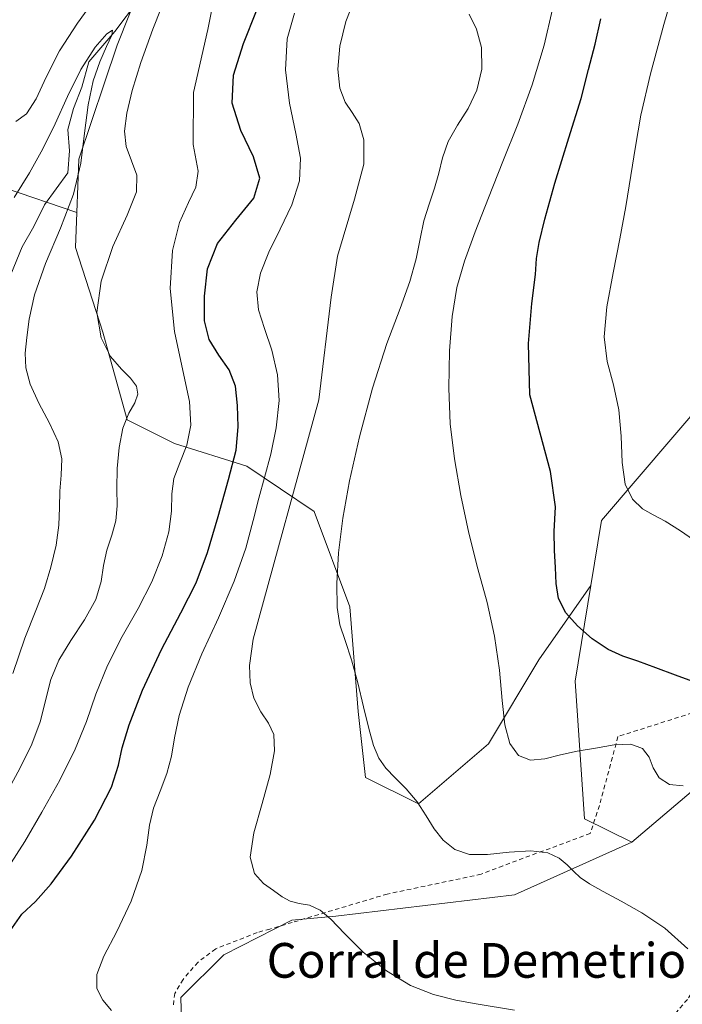
# Model space of a CAD drawing. Units: metres. Extents: x 628385 to 631853, y 4704161 to 4706547.
# Drawn here: x 630030 to 630182, y 4705935 to 4706162 of the extents above; entities that cross this region are included whole.
import ezdxf
from ezdxf.enums import TextEntityAlignment as Align

# ---------------------------------------------------------------- set-up
doc = ezdxf.new("R2010")
doc.units = ezdxf.units.M
doc.header["$MEASUREMENT"] = 0
doc.linetypes.add('DGN Style 2', pattern=[1.648017, 0.98881, -0.659207])
for name, color, linetype, lineweight in [('Alambrada', 7, 'DGN Style 2', 0), ('Corriente natural lineal', 142, 'Continuous', 13), ('Curva de nivel maestra', 30, 'Continuous', 30), ('Curva de nivel normal', 30, 'Continuous', 0), ('Matorral CxS', 135, 'Continuous', 0), ('Pastizal CxS', 92, 'Continuous', 0), ('Texto cartográfico', 7, 'Continuous', 0)]:
    doc.layers.add(name, color=color, linetype=linetype, lineweight=lineweight)
doc.styles.add('Style-Arial', font='txt')

# ---------------------------------------------------------------- blocks, each defined once
blk = doc.blocks.new('*U16')
at = {"layer": 'Matorral CxS', "color": 135, "linetype": 'Continuous', "lineweight": 0}
blk.add_polyline3d([(630188.9483, 4705927.1003, 437.9738), (630198.6217, 4705945.7671, 443.1505), (630205.4735, 4705975.1551, 446.6539), (630205.1057, 4705989.1153, 447.2754), (630203.5699, 4705999.2361, 447.894), (630194.8383, 4705998.3839, 446.7511), (630194.6979, 4705998.3701, 446.748), (630186.7627, 4705986.0983, 444.9072), (630170.6065, 4705972.3431, 441.4972), (630159.6637, 4705977.7731, 442.7326), (630157.5605, 4706009.4679, 448.7564), (630161.1407, 4706031.4809, 451.9176), (630163.5763, 4706046.4539, 453.173), (630204.2589, 4706093.8689, 464.8646), (630259.6765, 4706136.5871, 482.3057), (630291.9877, 4706164.0983, 489.727), (630320.7739, 4706180.7233, 499.8169), (630355.5369, 4706189.4933, 510.3575), (630380.2487, 4706189.8915, 521.1579), (630399.2447, 4706192.2905, 526.9098), (630409.3933, 4706221.8207, 530.0515)], dxfattribs=at)

msp = doc.modelspace()

# ---------------------------------------------------------------- linework, layer by layer
at = {"layer": 'Alambrada', "color": 7, "linetype": 'DGN Style 2', "lineweight": 0}
msp.add_polyline3d([(630177.4501, 4705929.1001, 436.1666), (630183.6701, 4705936.5101, 438.2322), (630190.3201, 4705946.7201, 441.2171), (630198.9401, 4705956.6601, 443.753), (630203.5701, 4705988.7401, 447.33), (630203.7801, 4705997.7901, 448.0435), (630203.6901, 4706003.0701, 449.146), (630202.9801, 4706005.6301, 449.8885), (630201.6901, 4706006.5001, 449.9891), (630198.6401, 4706006.6501, 449.583), (630167.4101, 4705996.6801, 446.0565), (630163.1401, 4705980.8201, 444.2895), (630161.0301, 4705974.3901, 441.871), (630140.9201, 4705966.9201, 442.824), (630135.8901, 4705964.9701, 442.7447), (630114.2601, 4705960.4201, 437.5814), (630092.3701, 4705953.8801, 437.4214), (630087.2101, 4705952.3601, 436.3858), (630084.3001, 4705951.5501, 435.5502), (630074.7501, 4705947.8001, 433.9333), (630070.6701, 4705944.7501, 433.5038), (630067.2201, 4705940.7501, 433.1327), (630065.3301, 4705937.5401, 432.8696), (630064.9901, 4705934.7101, 433.1086)], dxfattribs=at)
at = {"layer": 'Corriente natural lineal', "color": 142, "linetype": 'Continuous', "lineweight": 13}
msp.add_polyline3d([(630056.9601, 4706166.2601, 411.978), (630051.4901, 4706159.0801, 411.4441), (630045.5201, 4706152.0901, 411.1509), (630043.9101, 4706146.2201, 410.7595), (630042.0201, 4706141.3601, 410.5173), (630040.6701, 4706136.4801, 410.2813), (630041.0501, 4706131.5601, 409.273), (630040.6901, 4706126.5101, 408.7483), (630035.3201, 4706119.1501, 408.3753), (630032.8601, 4706114.1301, 407.9899), (630030.1601, 4706109.4501, 408.2915), (630026.8701, 4706101.4401, 407.2479)], dxfattribs=at)
at = {"layer": 'Curva de nivel maestra', "color": 30, "linetype": 'Continuous', "lineweight": 30, "flags": 128}
for points, elevation in [([(630027.41, 4705951.9801), (630030.07, 4705955.7501), (630033.26, 4705958.7401), (630036.87, 4705962.7801), (630041.56, 4705969.1601), (630046.85, 4705977.4701), (630050.71, 4705985.0301), (630052.35, 4705990.1101), (630053.19, 4705994.0901), (630054.85, 4705999.4101), (630057.92, 4706007.3401), (630062.25, 4706016.7301), (630066.74, 4706025.1701), (630070.24, 4706032.0901), (630072.88, 4706039.0601), (630075.28, 4706047.3701), (630077.7, 4706055.9201), (630079.45, 4706062.6501), (630079.94, 4706067.9801), (630079.8, 4706072.9501), (630079.31, 4706077.4101), (630077.87, 4706081.1301), (630075.48, 4706084.5301), (630073.25, 4706088.1501), (630072.18, 4706092.4601), (630072.15, 4706098.0801), (630072.88, 4706104.4201), (630075.14, 4706110.2201), (630079.37, 4706115.5801), (630083.52, 4706120.6801), (630084.94, 4706125.2701), (630083.44, 4706130.2301), (630080.57, 4706136.2501), (630078.52, 4706142.5401), (630078.86, 4706149.0001), (630081.14, 4706156.3201), (630084.11, 4706163.8101)], 425), ([(630184.66, 4706009.3701), (630180.69, 4706010.8101), (630176.16, 4706012.5101), (630171.99, 4706014.0401), (630168.56, 4706015.2001), (630165.17, 4706016.7201), (630161.46, 4706019.2201), (630158.06, 4706022.1801), (630155.37, 4706025.1601), (630153.69, 4706028.4601), (630153.14, 4706031.9601), (630152.98, 4706035.6001), (630152.78, 4706039.5101), (630152.7, 4706043.9401), (630153.04, 4706049.6201), (630151.9, 4706057.7501), (630147.08, 4706075.4201), (630146.83, 4706087.2001), (630147.56, 4706096.4301), (630148.42, 4706103.0801), (630148.63, 4706106.7901), (630149.22, 4706110.4501), (630150.53, 4706115.8201), (630152.85, 4706124.1701), (630156.1, 4706134.5701), (630158.9, 4706143.6401), (630160.65, 4706150.2801), (630162.14, 4706156.1701), (630163.44, 4706161.9601)], 450)]:
    msp.add_lwpolyline(points, dxfattribs=dict(at, elevation=elevation))
at = {"layer": 'Curva de nivel normal', "color": 30, "linetype": 'Continuous', "lineweight": 0, "flags": 128}
for points, elevation in [([(630026.21, 4705982.9501), (630029.6, 4705989.3701), (630032.4, 4705994.9301), (630034.34, 4706000.0801), (630036.75, 4706009.8601), (630038.59, 4706014.2901), (630041.37, 4706018.7801), (630044.56, 4706023.5701), (630047.1, 4706028.2601), (630048.39, 4706032.4101), (630048.94, 4706036.0801), (630049.7, 4706039.6001), (630050.83, 4706043.0501), (630051.73, 4706046.3601), (630052.03, 4706049.8101), (630052, 4706053.8101), (630052.08, 4706058.4101), (630052.5, 4706063.2301), (630053.38, 4706067.6801), (630054.73, 4706071.1401), (630056.11, 4706073.5801), (630056.82, 4706075.5201), (630056.47, 4706077.3701), (630055.12, 4706079.2201), (630053.02, 4706081.3001), (630050.53, 4706084.2101), (630048.35, 4706088.5101), (630047.39, 4706094.3601), (630048.34, 4706101.5801), (630051.09, 4706109.5101), (630054.39, 4706116.7601), (630056.51, 4706122.1601), (630056.61, 4706125.9701), (630055.37, 4706129.2401), (630054.12, 4706132.5501), (630053.73, 4706136.1001), (630054.27, 4706140.2601), (630055.51, 4706145.4701), (630057.47, 4706151.9101), (630060.24, 4706159.5901), (630077.06, 4706202.0301)], 415), ([(630026.93, 4705966.5301), (630030.76, 4705972.5301), (630034.7, 4705979.2501), (630038.87, 4705986.6601), (630042.4, 4705993.7701), (630044.97, 4706000.1901), (630047.15, 4706006.4801), (630049.8, 4706013.0501), (630053.23, 4706019.7301), (630056.91, 4706026.1901), (630060.07, 4706032.3501), (630062.45, 4706038.2801), (630063.99, 4706043.8101), (630064.58, 4706048.5901), (630064.65, 4706052.5601), (630065.14, 4706056.1101), (630066.46, 4706059.7601), (630068.08, 4706063.7801), (630069.05, 4706068.3701), (630068.74, 4706073.8701), (630067.17, 4706080.9701), (630065.27, 4706090.0101), (630064.29, 4706099.8901), (630064.79, 4706108.6001), (630066.43, 4706115.0701), (630068.48, 4706119.6501), (630070.16, 4706123.2201), (630070.71, 4706126.8801), (630069.56, 4706133.0101), (630069.66, 4706145.0001), (630072.92, 4706159.5501), (630076.73, 4706178.4501)], 420), ([(630186.81, 4706040.6501), (630181.82, 4706044.0301), (630178.27, 4706046.3001), (630175.54, 4706047.7601), (630173.03, 4706049.1701), (630170.73, 4706051.3301), (630169.08, 4706054.8301), (630168.35, 4706059.8401), (630168.13, 4706065.8501), (630167.63, 4706071.9701), (630166.39, 4706077.6701), (630164.93, 4706083.0701), (630164.26, 4706088.7801), (630164.86, 4706095.6201), (630166.32, 4706103.4901), (630167.87, 4706111.3201), (630169.2, 4706118.7701), (630170.38, 4706125.9201), (630171.42, 4706132.6001), (630172.68, 4706139.7901), (630174.88, 4706149.2901), (630177.96, 4706160.7101), (630181.07, 4706171.3601), (630183.56, 4706179.6401)], 455), ([(630047.49, 4706167.4401), (630042.94, 4706161.0101), (630038.79, 4706154.5801), (630035.73, 4706148.5701), (630033.41, 4706143.5401), (630031.2, 4706140.1301), (630028.71, 4706138.3201)], 415), ([(630106.9, 4706166.8901), (630104.69, 4706161.3801), (630103.36, 4706155.7001), (630102.91, 4706150.3801), (630103.37, 4706146.0001), (630104.57, 4706142.8101), (630106.18, 4706140.4101), (630107.79, 4706137.8501), (630108.88, 4706134.1101), (630108.85, 4706128.5401), (630106.7, 4706120.4301), (630102.83, 4706107.3301), (630101.32, 4706097.8501), (630098.51, 4706074.2401), (630083.36, 4706019.1301), (630082.57, 4706013.0401), (630082.65, 4706009.0401), (630083.51, 4706005.5401), (630085.14, 4706002.4201), (630086.94, 4705999.8101), (630088.12, 4705997.1701), (630088.27, 4705993.4201), (630087.31, 4705987.9801), (630085.46, 4705981.3001), (630083.51, 4705974.5401), (630082.71, 4705968.9301), (630083.67, 4705965.1301), (630085.78, 4705962.8501), (630088.04, 4705961.2301), (630090.03, 4705959.8101), (630091.91, 4705958.7801), (630094, 4705958.2801), (630096.36, 4705957.8301), (630098.8, 4705956.7201), (630101.28, 4705954.6001), (630104.39, 4705951.3301), (630108.75, 4705947.0701), (630114.08, 4705942.7001), (630119.58, 4705939.3401), (630124.94, 4705937.2601), (630130.07, 4705936.0001), (630134.74, 4705935.1401), (630143.56, 4705933.6601)], 435), ([(630182.43, 4705985.3101), (630179.29, 4705985.6201), (630176.88, 4705987.2001), (630175.54, 4705989.4801), (630174.61, 4705991.9201), (630173.07, 4705993.9601), (630170.33, 4705994.9401), (630166.5, 4705994.7601), (630162.2, 4705994.0401), (630158.01, 4705993.3001), (630154.13, 4705992.4501), (630150.55, 4705991.5401), (630147.26, 4705991.2501), (630144.47, 4705992.3501), (630142.48, 4705995.1001), (630141.36, 4705999.3801), (630140.74, 4706005.0001), (630140.09, 4706011.9701), (630138.97, 4706019.7801), (630137.24, 4706027.5501), (630135.16, 4706035.2801), (630133.08, 4706043.5601), (630131.23, 4706052.2301), (630129.75, 4706060.6601), (630128.79, 4706068.7101), (630128.42, 4706076.9401), (630128.58, 4706085.4901), (630129.18, 4706093.4501), (630130.27, 4706100.1201), (630132.03, 4706106.1801), (630134.53, 4706112.9401), (630137.56, 4706120.7901), (630140.87, 4706129.1601), (630144.33, 4706137.7301), (630147.67, 4706146.7401), (630150.42, 4706155.9101), (630152.32, 4706164.2101)], 445), ([(630050.77, 4705933.6001), (630048.75, 4705935.9501), (630047.4, 4705938.6701), (630047.38, 4705941.8801), (630048.98, 4705946.0901), (630051.95, 4705951.8201), (630055.29, 4705958.8001), (630057.73, 4705965.8201), (630058.91, 4705971.7101), (630059.5, 4705976.3201), (630060.41, 4705980.2201), (630061.93, 4705984.1101), (630063.51, 4705988.1801), (630064.57, 4705992.2001), (630065.26, 4705996.3901), (630066.31, 4706001.5201), (630068.37, 4706008.0701), (630071.54, 4706015.7401), (630075.36, 4706024.0601), (630078.98, 4706032.4601), (630081.66, 4706040.1101), (630083.39, 4706046.4201), (630084.67, 4706051.5601), (630086.01, 4706056.3801), (630087.45, 4706061.7501), (630088.71, 4706067.8201), (630089.37, 4706074.0501), (630089.02, 4706080.0301), (630087.71, 4706085.6601), (630085.97, 4706090.6701), (630084.58, 4706094.9901), (630084.2, 4706099.0701), (630085.09, 4706103.4401), (630087.02, 4706108.2701), (630089.6, 4706113.5301), (630092.26, 4706119.1301), (630094.05, 4706124.6501), (630094.28, 4706129.9001), (630093.19, 4706135.6001), (630091.73, 4706142.5501), (630090.86, 4706150.2601), (630091.21, 4706157.3601), (630092.93, 4706163.3201)], 430), ([(630183.53, 4705947.7801), (630178.22, 4705952.5301), (630172.88, 4705956.1101), (630168.11, 4705958.7901), (630163.98, 4705961.0001), (630160.83, 4705962.7901), (630158.73, 4705964.2301), (630157.22, 4705965.6201), (630155.71, 4705967.1401), (630153.88, 4705968.6901), (630151.26, 4705969.9101), (630147.33, 4705970.3701), (630142.36, 4705970.0501), (630137.38, 4705969.5301), (630133.18, 4705969.5501), (630129.79, 4705970.6601), (630127.11, 4705972.8001), (630125.05, 4705975.4601), (630123.22, 4705978.4401), (630121.12, 4705981.6501), (630118.62, 4705984.6701), (630116.1, 4705987.2201), (630113.96, 4705989.4201), (630112.35, 4705991.7101), (630111.13, 4705994.6101), (630110.02, 4705998.5501), (630108.82, 4706003.5001), (630107.5, 4706009.0301), (630106.04, 4706014.3801), (630104.55, 4706018.7801), (630103.35, 4706022.4101), (630102.71, 4706026.4401), (630102.64, 4706031.9401), (630103.07, 4706039.0201), (630104.05, 4706046.9901), (630105.59, 4706055.6001), (630107.86, 4706065.6801), (630110.88, 4706076.9501), (630114.19, 4706087.2301), (630117.2, 4706095.2401), (630119.5, 4706101.5101), (630120.96, 4706106.7401), (630121.84, 4706111.3001), (630122.72, 4706115.4201), (630123.92, 4706119.2901), (630125.18, 4706122.9501), (630126.14, 4706126.4501), (630126.98, 4706130.0001), (630128.33, 4706133.7201), (630130.45, 4706137.5201), (630132.89, 4706141.3401), (630134.92, 4706145.5301), (630136.03, 4706150.3701), (630135.99, 4706155.3601), (630134.84, 4706159.6301), (630133.14, 4706163.0801)], 440), ([(630027.99, 4706011.1901), (630030.81, 4706019.3201), (630033.33, 4706025.6901), (630035.28, 4706030.8001), (630036.77, 4706035.7201), (630037.97, 4706040.7401), (630038.64, 4706045.4001), (630038.76, 4706049.4701), (630038.82, 4706053.2301), (630039.16, 4706056.9001), (630039.32, 4706060.6201), (630038.49, 4706064.5401), (630036.5, 4706068.8701), (630034.01, 4706073.4701), (630031.98, 4706077.8301), (630030.98, 4706081.6101), (630030.89, 4706085.0201), (630031.21, 4706088.5801), (630031.78, 4706092.8501), (630033.03, 4706098.4101), (630035.56, 4706105.6101), (630039.01, 4706113.7801), (630042, 4706121.6101), (630043.69, 4706128.7201), (630044.54, 4706135.6101), (630045.37, 4706142.1501), (630046.52, 4706147.6701), (630048.02, 4706152.0401), (630049.62, 4706155.6001), (630050.82, 4706158.2301), (630050.98, 4706159.3701), (630049.66, 4706158.5301), (630046.96, 4706155.4501), (630043.7, 4706150.3301), (630040.59, 4706144.0801), (630037.74, 4706137.8101), (630034.91, 4706132.0401), (630031.84, 4706126.5501), (630028.32, 4706120.8501)], 410)]:
    msp.add_lwpolyline(points, dxfattribs=dict(at, elevation=elevation))
at = {"layer": 'Matorral CxS', "color": 135, "linetype": 'Continuous', "lineweight": 0}
for points in [[(630246.0134, 4706517.4863, 445.0458), (630215.5181, 4706499.2909, 442.7252), (630188.5887, 4706462.4739, 437.9476), (630150.8891, 4706416.6779, 442.3825), (630147.2983, 4706379.8609, 433.8961), (630124.2305, 4706334.9889, 426.7937), (630095.2361, 4706300.8399, 425.2342), (630071.1313, 4706204.0671, 416.7149), (630052.0663, 4706155.9451, 410.8196), (630043.2277, 4706129.6811, 409.2735), (630042.7825, 4706117.3749, 409.2731)], [(630204.2589, 4706093.8689, 464.8646), (630163.5763, 4706046.4539, 453.173), (630161.1407, 4706031.4809, 451.9176), (630149.1745, 4706014.3287, 447.9065), (630137.6123, 4705994.9787, 443.2723), (630121.4569, 4705981.2229, 440.0451), (630109.2283, 4705987.2537, 438.6685), (630107.5577, 4706002.4507, 439.1954), (630105.6541, 4706026.5307, 439.9927), (630097.4525, 4706048.5425, 436.8764), (630081.9329, 4706058.9333, 425.6247), (630065.2771, 4706064.2143, 417.7266), (630054.3345, 4706069.6453, 414.455), (630048.7217, 4706089.8191, 415.5729), (630042.4915, 4706109.3411, 411.4605), (630042.7825, 4706117.3749, 409.2731), (630043.2277, 4706129.6811, 409.2735), (630052.0663, 4706155.9451, 410.8196), (630071.1313, 4706204.0671, 416.7149), (630095.2361, 4706300.8399, 425.2342), (630124.2305, 4706334.9889, 426.7937), (630147.2983, 4706379.8609, 433.8961), (630150.8891, 4706416.6779, 442.3825), (630188.5887, 4706462.4739, 437.9476)], [(630409.3933, 4706221.8207, 530.0515), (630399.2447, 4706192.2905, 526.9098), (630380.2487, 4706189.8915, 521.1579), (630355.5369, 4706189.4933, 510.3575), (630320.7739, 4706180.7233, 499.8169), (630291.9877, 4706164.0983, 489.727), (630259.6765, 4706136.5871, 482.3057), (630204.2589, 4706093.8689, 464.8646), (630163.5763, 4706046.4539, 453.173), (630161.1407, 4706031.4809, 451.9176)], [(630071.1313, 4706204.0671, 416.7149), (630052.0663, 4706155.9451, 410.8196), (630043.2277, 4706129.6811, 409.2735), (630042.7825, 4706117.3749, 409.2731), (630026.1167, 4706123.0419, 411.9737)], [(629835.1651, 4706117.9119, 441.8812), (629853.1075, 4706112.0291, 441.9524), (629872.6275, 4706113.1643, 442.7161), (629882.5447, 4706128.0363, 445.2199), (629895.9659, 4706144.5923, 448.5584), (629916.2601, 4706150.5043, 450.1743), (629921.8885, 4706129.6955, 443.9417), (629923.5751, 4706113.8645, 441.464), (629934.6349, 4706103.9925, 437.8424), (629953.4117, 4706095.2047, 426.897), (629965.9775, 4706097.8987, 421.0053), (629972.2609, 4706112.2669, 418.3372), (629971.5571, 4706125.2747, 421.9395), (629983.9299, 4706121.2457, 418.5062), (629998.2919, 4706121.2459, 416.4843), (630005.7205, 4706106.4789, 413.0254), (630016.2435, 4706112.2669, 412.5519), (630019.9217, 4706122.0889, 413.3204), (630026.1167, 4706123.0419, 411.9737), (630042.7825, 4706117.3749, 409.2731)], [(630026.1167, 4706123.0419, 411.9737), (630042.7825, 4706117.3749, 409.2731), (630042.4915, 4706109.3411, 411.4605), (630048.7217, 4706089.8191, 415.5729), (630054.3345, 4706069.6453, 414.455), (630065.2771, 4706064.2143, 417.7266), (630081.9329, 4706058.9333, 425.6247), (630097.4525, 4706048.5425, 436.8764), (630105.6541, 4706026.5307, 439.9927), (630107.5577, 4706002.4507, 439.1954), (630109.2283, 4705987.2537, 438.6685), (630121.4569, 4705981.2229, 440.0451), (630137.6123, 4705994.9787, 443.2723), (630149.1745, 4706014.3287, 447.9065), (630161.1407, 4706031.4809, 451.9176), (630157.5605, 4706009.4679, 448.7564), (630159.6637, 4705977.7731, 442.7326), (630170.6065, 4705972.3431, 441.4972), (630143.6085, 4705960.2091, 438.9078), (630102.4437, 4705955.3277, 435.2079), (630092.3027, 4705954.4287, 434.7043), (630076.6317, 4705946.4005, 433.3797), (630066.7243, 4705936.6177, 432.0223), (630067.0073, 4705925.8295, 430.8273)], [(630042.7825, 4706117.3749, 409.2731), (630042.4915, 4706109.3411, 411.4605), (630048.7217, 4706089.8191, 415.5729), (630054.3345, 4706069.6453, 414.455), (630065.2771, 4706064.2143, 417.7266), (630081.9329, 4706058.9333, 425.6247), (630097.4525, 4706048.5425, 436.8764), (630105.6541, 4706026.5307, 439.9927), (630107.5577, 4706002.4507, 439.1954), (630109.2283, 4705987.2537, 438.6685), (630121.4569, 4705981.2229, 440.0451), (630137.6123, 4705994.9787, 443.2723), (630149.1745, 4706014.3287, 447.9065), (630161.1407, 4706031.4809, 451.9176)], [(630161.1407, 4706031.4809, 451.9176), (630157.5605, 4706009.4679, 448.7564), (630159.6637, 4705977.7731, 442.7326), (630170.6065, 4705972.3431, 441.4972)], [(629963.8531, 4705741.5335, 401.7199), (629997.1825, 4705730.3367, 409.1323), (630023.8503, 4705728.1359, 411.5988), (630072.6313, 4705784.3709, 417.1461), (630122.9199, 4705828.8611, 423.2051), (630167.9111, 4705857.3375, 427.2862), (630213.1363, 4705876.9305, 428.5113), (630202.0605, 4705887.4373, 433.0408), (630190.0999, 4705907.4453, 434.9874), (630188.9483, 4705927.1003, 437.9738), (630198.6217, 4705945.7671, 443.1505), (630205.4735, 4705975.1551, 446.6539), (630205.1057, 4705989.1153, 447.2754), (630203.5699, 4705999.2361, 447.894), (630194.8383, 4705998.3839, 446.7511), (630194.6979, 4705998.3701, 446.748), (630186.7627, 4705986.0983, 444.9072), (630170.6065, 4705972.3431, 441.4972)], [(629946.9011, 4705830.6271, 406.1754), (629969.7545, 4705807.0923, 409.2306), (629991.0211, 4705795.5815, 409.5169), (630020.4065, 4705789.3617, 411.8695), (630022.2791, 4705814.8107, 416.0106), (630003.7525, 4705818.7735, 414.5872), (629991.4067, 4705829.2463, 414.0625), (629980.2301, 4705843.5603, 414.6799), (629981.0335, 4705861.3613, 416.3968), (629986.0311, 4705860.8415, 417.2683), (629995.6853, 4705859.8375, 417.6824), (630003.9883, 4705858.1495, 417.9346), (630018.2895, 4705869.9505, 419.8609), (630031.9225, 4705883.0065, 422.3084), (630047.3769, 4705899.2837, 424.802), (630069.0791, 4705919.5337, 429.5812), (630067.0073, 4705925.8295, 430.8273), (630066.7243, 4705936.6177, 432.0223), (630076.6317, 4705946.4005, 433.3797), (630092.3027, 4705954.4287, 434.7043), (630102.4437, 4705955.3277, 435.2079), (630143.6085, 4705960.2091, 438.9078), (630170.6065, 4705972.3431, 441.4972)]]:
    msp.add_polyline3d(points, dxfattribs=at)
at = {"layer": 'Pastizal CxS', "color": 92, "linetype": 'Continuous', "lineweight": 0}
for points in [[(629963.8531, 4705741.5335, 401.7199), (629997.1825, 4705730.3367, 409.1323), (630023.8503, 4705728.1359, 411.5988), (630072.6313, 4705784.3709, 417.1461), (630122.9199, 4705828.8611, 423.2051), (630167.9111, 4705857.3375, 427.2862), (630213.1363, 4705876.9305, 428.5113), (630202.0605, 4705887.4373, 433.0408), (630190.0999, 4705907.4453, 434.9874), (630188.9483, 4705927.1003, 437.9738), (630198.6217, 4705945.7671, 443.1505), (630205.4735, 4705975.1551, 446.6539), (630205.1057, 4705989.1153, 447.2754), (630203.5699, 4705999.2361, 447.894), (630194.8383, 4705998.3839, 446.7511), (630194.6979, 4705998.3701, 446.748), (630186.7627, 4705986.0983, 444.9072), (630170.6065, 4705972.3431, 441.4972)], [(630067.0073, 4705925.8295, 430.8273), (630066.7243, 4705936.6177, 432.0223), (630076.6317, 4705946.4005, 433.3797), (630092.3027, 4705954.4287, 434.7043), (630102.4437, 4705955.3277, 435.2079), (630143.6085, 4705960.2091, 438.9078), (630170.6065, 4705972.3431, 441.4972), (630186.7627, 4705986.0983, 444.9072), (630194.6979, 4705998.3701, 446.748), (630194.8383, 4705998.3839, 446.7511), (630203.5699, 4705999.2361, 447.894), (630205.1057, 4705989.1153, 447.2754), (630205.4735, 4705975.1551, 446.6539), (630198.6217, 4705945.7671, 443.1505), (630188.9483, 4705927.1003, 437.9738)], [(629946.9011, 4705830.6271, 406.1754), (629969.7545, 4705807.0923, 409.2306), (629991.0211, 4705795.5815, 409.5169), (630020.4065, 4705789.3617, 411.8695), (630022.2791, 4705814.8107, 416.0106), (630003.7525, 4705818.7735, 414.5872), (629991.4067, 4705829.2463, 414.0625), (629980.2301, 4705843.5603, 414.6799), (629981.0335, 4705861.3613, 416.3968), (629986.0311, 4705860.8415, 417.2683), (629995.6853, 4705859.8375, 417.6824), (630003.9883, 4705858.1495, 417.9346), (630018.2895, 4705869.9505, 419.8609), (630031.9225, 4705883.0065, 422.3084), (630047.3769, 4705899.2837, 424.802), (630069.0791, 4705919.5337, 429.5812), (630067.0073, 4705925.8295, 430.8273), (630066.7243, 4705936.6177, 432.0223), (630076.6317, 4705946.4005, 433.3797), (630092.3027, 4705954.4287, 434.7043), (630102.4437, 4705955.3277, 435.2079), (630143.6085, 4705960.2091, 438.9078), (630170.6065, 4705972.3431, 441.4972)]]:
    msp.add_polyline3d(points, dxfattribs=at)

# ---------------------------------------------------------------- block references
at = {"layer": 'Matorral CxS', "color": 135, "linetype": 'Continuous', "lineweight": 0}
msp.add_blockref('*U16', (0, 0), dxfattribs=at)

# ---------------------------------------------------------------- texts
at = {"layer": 'Texto cartográfico', "color": 7, "linetype": 'Continuous', "lineweight": 0, "style": 'Style-Arial'}
msp.add_text('Corral de Demetrio Muro', height=8, dxfattribs=at).set_placement((630149.1975, 4705945.1468), align=Align.MIDDLE_CENTER)

doc.saveas('drawing.dxf')
